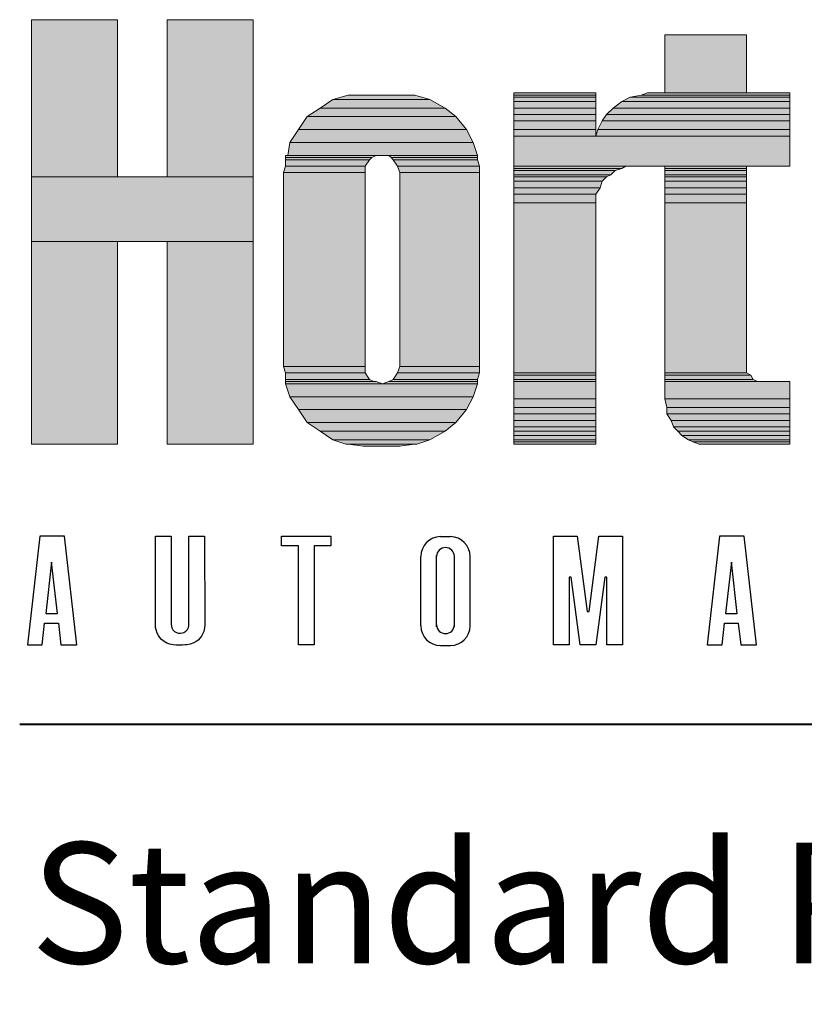
# Model space of a CAD drawing. Units: inches. Extents: x 45 to 582, y 28 to 777.
# Drawn here: x 45 to 89, y 689 to 744 of the extents above; entities that cross this region are included whole.
import ezdxf

# ---------------------------------------------------------------- set-up
doc = ezdxf.new("R2010")
doc.units = ezdxf.units.IN
doc.header["$MEASUREMENT"] = 0
doc.layers.add('Layer 1', color=7, linetype='Continuous')
doc.layers.add('LAYER1', color=7, linetype='Continuous')

msp = doc.modelspace()

# ---------------------------------------------------------------- hatches: boundary and pattern name
at = {"layer": 'Layer 1'}
for points in [[(45.892, 734.754), (50.692, 734.754), (50.692, 743.514), (45.892, 743.514)], [(53.452, 734.754), (58.252, 734.754), (58.252, 743.514), (53.452, 743.514)], [(81.172, 739.434), (85.732, 739.434), (85.732, 742.674), (81.172, 742.674)], [(72.772, 739.314), (77.331, 739.314), (77.331, 739.434), (72.772, 739.434)], [(79.851, 739.314), (88.132, 739.314), (88.132, 739.434), (80.212, 739.434)], [(61.972, 738.594), (68.932, 738.594), (68.092, 739.074), (62.692, 739.074)], [(62.692, 739.074), (68.092, 739.074), (67.252, 739.314), (63.532, 739.314)], [(72.772, 739.194), (77.331, 739.194), (77.331, 739.314), (72.772, 739.314)], [(72.772, 738.954), (77.331, 738.954), (77.331, 739.194), (72.772, 739.194)], [(72.772, 738.594), (77.331, 738.594), (77.331, 738.954), (72.772, 738.954)], [(78.291, 738.594), (88.132, 738.594), (88.132, 738.954), (78.772, 738.954)], [(78.772, 738.954), (88.132, 738.954), (88.132, 739.194), (79.252, 739.194)], [(79.252, 739.194), (88.132, 739.194), (88.132, 739.314), (79.851, 739.314)], [(61.252, 738.114), (69.532, 738.114), (68.932, 738.594), (61.972, 738.594)], [(72.772, 738.234), (77.331, 738.234), (77.331, 738.594), (72.772, 738.594)], [(72.772, 737.874), (77.331, 737.874), (77.331, 738.234), (72.772, 738.234)], [(77.692, 737.874), (88.132, 737.874), (88.132, 738.234), (77.932, 738.234)], [(77.932, 738.234), (88.132, 738.234), (88.132, 738.594), (78.291, 738.594)], [(60.772, 737.394), (70.132, 737.394), (69.532, 738.114), (61.252, 738.114)], [(72.772, 737.394), (77.331, 737.394), (77.331, 737.874), (72.772, 737.874)], [(77.452, 737.394), (88.132, 737.394), (88.132, 737.874), (77.692, 737.874)], [(60.291, 736.674), (70.492, 736.674), (70.132, 737.394), (60.772, 737.394)], [(72.772, 737.034), (77.331, 737.034), (77.331, 737.394), (72.772, 737.394)], [(77.331, 737.034), (88.132, 737.034), (88.132, 737.394), (77.452, 737.394)], [(60.172, 735.954), (70.732, 735.954), (70.492, 736.674), (60.291, 736.674)], [(72.772, 735.354), (88.132, 735.354), (88.132, 737.034), (72.772, 737.034)], [(60.052, 735.834), (64.851, 735.834), (65.092, 735.954), (60.052, 735.954)], [(60.052, 735.714), (64.732, 735.714), (64.851, 735.834), (60.052, 735.834)], [(60.052, 735.354), (64.492, 735.354), (64.732, 735.714), (60.052, 735.714)], [(65.932, 735.834), (70.732, 735.834), (70.732, 735.954), (65.811, 735.954)], [(66.052, 735.714), (70.732, 735.714), (70.732, 735.834), (65.932, 735.834)], [(66.291, 735.354), (70.851, 735.354), (70.732, 735.714), (66.052, 735.714)], [(59.932, 734.994), (64.492, 734.994), (64.492, 735.354), (60.052, 735.354)], [(59.932, 724.194), (64.492, 724.194), (64.492, 734.994), (59.932, 734.994)], [(66.412, 734.994), (70.851, 734.994), (70.851, 735.354), (66.291, 735.354)], [(66.412, 724.194), (70.851, 724.194), (70.851, 734.994), (66.412, 734.994)], [(72.772, 735.234), (78.772, 735.234), (79.012, 735.354), (72.772, 735.354)], [(72.772, 735.114), (78.412, 735.114), (78.772, 735.234), (72.772, 735.234)], [(72.772, 734.874), (78.172, 734.874), (78.412, 735.114), (72.772, 735.114)], [(81.172, 735.234), (85.732, 735.234), (85.732, 735.354), (81.172, 735.354)], [(81.172, 735.114), (85.732, 735.114), (85.732, 735.234), (81.172, 735.234)], [(81.172, 734.874), (85.732, 734.874), (85.732, 735.114), (81.172, 735.114)], [(45.892, 731.154), (58.252, 731.154), (58.252, 734.754), (45.892, 734.754)], [(72.772, 734.754), (77.932, 734.754), (78.172, 734.874), (72.772, 734.874)], [(72.772, 734.514), (77.692, 734.514), (77.932, 734.754), (72.772, 734.754)], [(72.772, 734.154), (77.572, 734.154), (77.692, 734.514), (72.772, 734.514)], [(81.172, 734.754), (85.732, 734.754), (85.732, 734.874), (81.172, 734.874)], [(81.172, 734.514), (85.732, 734.514), (85.732, 734.754), (81.172, 734.754)], [(81.172, 734.154), (85.732, 734.154), (85.732, 734.514), (81.172, 734.514)], [(72.772, 733.794), (77.331, 733.794), (77.572, 734.154), (72.772, 734.154)], [(81.172, 733.794), (85.732, 733.794), (85.732, 734.154), (81.172, 734.154)], [(72.772, 733.314), (77.331, 733.314), (77.331, 733.794), (72.772, 733.794)], [(72.772, 723.834), (77.331, 723.834), (77.331, 733.314), (72.772, 733.314)], [(81.172, 733.314), (85.732, 733.314), (85.732, 733.794), (81.172, 733.794)], [(81.172, 723.834), (85.732, 723.834), (85.732, 733.314), (81.172, 733.314)], [(45.892, 719.874), (50.692, 719.874), (50.692, 731.154), (45.892, 731.154)], [(53.452, 719.874), (58.252, 719.874), (58.252, 731.154), (53.452, 731.154)], [(60.052, 723.834), (64.492, 723.834), (64.492, 724.194), (59.932, 724.194)], [(66.291, 723.834), (70.851, 723.834), (70.851, 724.194), (66.412, 724.194)], [(60.052, 723.474), (64.732, 723.474), (64.492, 723.834), (60.052, 723.834)], [(60.052, 723.354), (64.972, 723.354), (64.732, 723.474), (60.052, 723.474)], [(65.811, 723.354), (70.732, 723.354), (70.732, 723.474), (66.052, 723.474)], [(66.052, 723.474), (70.732, 723.474), (70.851, 723.834), (66.291, 723.834)], [(72.772, 723.714), (77.331, 723.714), (77.331, 723.834), (72.772, 723.834)], [(72.772, 723.474), (77.331, 723.474), (77.331, 723.714), (72.772, 723.714)], [(72.772, 723.354), (77.331, 723.354), (77.331, 723.474), (72.772, 723.474)], [(81.172, 723.714), (85.972, 723.714), (85.732, 723.834), (81.172, 723.834)], [(81.172, 723.474), (86.092, 723.474), (85.972, 723.714), (81.172, 723.714)], [(81.172, 723.354), (86.331, 723.354), (86.092, 723.474), (81.172, 723.474)], [(60.052, 723.234), (65.452, 723.234), (65.092, 723.354), (60.052, 723.354)], [(60.291, 722.514), (70.492, 722.514), (70.732, 723.234), (60.052, 723.234)], [(65.452, 723.234), (70.732, 723.234), (70.732, 723.354), (65.811, 723.354)], [(72.772, 722.394), (77.331, 722.394), (77.331, 723.354), (72.772, 723.354)], [(81.172, 722.394), (88.132, 722.394), (88.132, 723.354), (81.172, 723.354)], [(60.772, 721.794), (70.132, 721.794), (70.492, 722.514), (60.291, 722.514)], [(72.772, 721.914), (77.331, 721.914), (77.331, 722.394), (72.772, 722.394)], [(81.291, 721.914), (88.132, 721.914), (88.132, 722.394), (81.172, 722.394)], [(61.252, 721.074), (69.532, 721.074), (70.132, 721.794), (60.772, 721.794)], [(72.772, 721.554), (77.331, 721.554), (77.331, 721.914), (72.772, 721.914)], [(81.291, 721.554), (88.132, 721.554), (88.132, 721.914), (81.291, 721.914)], [(72.772, 721.194), (77.331, 721.194), (77.331, 721.554), (72.772, 721.554)], [(81.532, 721.194), (88.132, 721.194), (88.132, 721.554), (81.291, 721.554)], [(61.972, 720.594), (68.932, 720.594), (69.532, 721.074), (61.252, 721.074)], [(72.772, 720.834), (77.331, 720.834), (77.331, 721.194), (72.772, 721.194)], [(72.772, 720.594), (77.331, 720.594), (77.331, 720.834), (72.772, 720.834)], [(81.652, 720.834), (88.132, 720.834), (88.132, 721.194), (81.532, 721.194)], [(81.892, 720.594), (88.132, 720.594), (88.132, 720.834), (81.652, 720.834)], [(62.692, 720.114), (68.092, 720.114), (68.932, 720.594), (61.972, 720.594)], [(72.772, 720.354), (77.331, 720.354), (77.331, 720.594), (72.772, 720.594)], [(72.772, 720.114), (77.331, 720.114), (77.331, 720.354), (72.772, 720.354)], [(82.132, 720.354), (88.132, 720.354), (88.132, 720.594), (81.892, 720.594)], [(82.492, 720.114), (88.132, 720.114), (88.132, 720.354), (82.132, 720.354)], [(63.412, 719.874), (67.371, 719.874), (68.092, 720.114), (62.692, 720.114)], [(64.371, 719.754), (66.412, 719.754), (67.252, 719.874), (63.532, 719.874)], [(72.772, 719.994), (77.331, 719.994), (77.331, 720.114), (72.772, 720.114)], [(72.772, 719.874), (77.331, 719.874), (77.331, 719.994), (72.772, 719.994)], [(82.732, 719.994), (88.132, 719.994), (88.132, 720.114), (82.492, 720.114)], [(83.092, 719.874), (88.132, 719.874), (88.132, 719.994), (82.732, 719.994)]]:
    msp.add_hatch(color=7, dxfattribs=at).paths.add_polyline_path(points)
h = msp.add_hatch(color=7, dxfattribs=at)
edge = h.paths.add_edge_path()
edge.add_spline(control_points=[(64.08, 739.56), (64.08, 739.56), (67.919, 739.56), (67.919, 739.56), (67.919, 739.56), (64.08, 739.56), (64.08, 739.56)], knot_values=[0, 0, 0, 0, 1, 1, 1, 2, 2, 2, 2], degree=3, periodic=0)
edge.add_line((64.08, 739.56), (64.08, 739.56))
h = msp.add_hatch(color=7, dxfattribs=at)
edge = h.paths.add_edge_path()
edge.add_spline(control_points=[(73.319, 739.68), (73.319, 739.68), (77.879, 739.68), (77.879, 739.68), (77.879, 739.68), (73.319, 739.68), (73.319, 739.68)], knot_values=[0, 0, 0, 0, 1, 1, 1, 2, 2, 2, 2], degree=3, periodic=1)
h = msp.add_hatch(color=7, dxfattribs=at)
edge = h.paths.add_edge_path()
edge.add_spline(control_points=[(80.759, 739.68), (80.759, 739.68), (88.799, 739.68), (88.799, 739.68), (88.799, 739.68), (80.759, 739.68), (80.759, 739.68)], knot_values=[0, 0, 0, 0, 1, 1, 1, 2, 2, 2, 2], degree=3, periodic=0)
edge.add_line((80.759, 739.68), (80.759, 739.68))
h = msp.add_hatch(color=7, dxfattribs=at)
edge = h.paths.add_edge_path()
edge.add_spline(control_points=[(60.72, 736.2), (60.72, 736.2), (66, 736.2), (66, 736.2), (66, 736.2), (60.72, 736.2), (60.72, 736.2)], knot_values=[0, 0, 0, 0, 1, 1, 1, 2, 2, 2, 2], degree=3, periodic=0)
edge.add_line((60.72, 736.2), (60.72, 736.2))
h = msp.add_hatch(color=7, dxfattribs=at)
edge = h.paths.add_edge_path()
edge.add_spline(control_points=[(73.319, 735.6), (73.319, 735.6), (80.04, 735.6), (80.04, 735.6), (80.04, 735.6), (73.319, 735.6), (73.319, 735.6)], knot_values=[0, 0, 0, 0, 1, 1, 1, 2, 2, 2, 2], degree=3, periodic=0)
edge.add_line((73.319, 735.6), (73.319, 735.6))
h = msp.add_hatch(color=7, dxfattribs=at)
edge = h.paths.add_edge_path()
edge.add_spline(control_points=[(81.839, 735.6), (81.839, 735.6), (86.399, 735.6), (86.399, 735.6), (86.399, 735.6), (81.839, 735.6), (81.839, 735.6)], knot_values=[0, 0, 0, 0, 1, 1, 1, 2, 2, 2, 2], degree=3, periodic=1)
h = msp.add_hatch(color=7, dxfattribs=at)
edge = h.paths.add_edge_path()
edge.add_spline(control_points=[(60.6, 735.24), (60.6, 735.24), (65.04, 735.24), (65.04, 735.24), (65.04, 735.24), (60.6, 735.24), (60.6, 735.24)], knot_values=[0, 0, 0, 0, 1, 1, 1, 2, 2, 2, 2], degree=3, periodic=1)
h = msp.add_hatch(color=7, dxfattribs=at)
edge = h.paths.add_edge_path()
edge.add_spline(control_points=[(66.959, 735.24), (66.959, 735.24), (71.399, 735.24), (71.399, 735.24), (71.399, 735.24), (66.959, 735.24), (66.959, 735.24)], knot_values=[0, 0, 0, 0, 1, 1, 1, 2, 2, 2, 2], degree=3, periodic=1)
h = msp.add_hatch(color=7, dxfattribs=at)
edge = h.paths.add_edge_path()
edge.add_spline(control_points=[(60.6, 724.44), (60.6, 724.44), (65.04, 724.44), (65.04, 724.44), (65.04, 724.44), (60.6, 724.44), (60.6, 724.44)], knot_values=[0, 0, 0, 0, 1, 1, 1, 2, 2, 2, 2], degree=3, periodic=1)
h = msp.add_hatch(color=7, dxfattribs=at)
edge = h.paths.add_edge_path()
edge.add_spline(control_points=[(66.959, 724.44), (66.959, 724.44), (71.399, 724.44), (71.399, 724.44), (71.399, 724.44), (66.959, 724.44), (66.959, 724.44)], knot_values=[0, 0, 0, 0, 1, 1, 1, 2, 2, 2, 2], degree=3, periodic=1)
h = msp.add_hatch(color=7, dxfattribs=at)
edge = h.paths.add_edge_path()
edge.add_spline(control_points=[(60.6, 723.6), (60.6, 723.6), (65.64, 723.6), (65.64, 723.6), (65.64, 723.6), (60.6, 723.6), (60.6, 723.6)], knot_values=[0, 0, 0, 0, 1, 1, 1, 2, 2, 2, 2], degree=3, periodic=0)
edge.add_line((60.6, 723.6), (60.6, 723.6))
h = msp.add_hatch(color=7, dxfattribs=at)
edge = h.paths.add_edge_path()
edge.add_spline(control_points=[(66.359, 723.6), (66.359, 723.6), (71.279, 723.6), (71.279, 723.6), (71.279, 723.6), (66.359, 723.6), (66.359, 723.6)], knot_values=[0, 0, 0, 0, 1, 1, 1, 2, 2, 2, 2], degree=3, periodic=0)
edge.add_line((66.359, 723.6), (66.359, 723.6))
h = msp.add_hatch(color=7, dxfattribs=at)
edge = h.paths.add_edge_path()
edge.add_spline(control_points=[(73.319, 723.6), (73.319, 723.6), (77.879, 723.6), (77.879, 723.6), (77.879, 723.6), (73.319, 723.6), (73.319, 723.6)], knot_values=[0, 0, 0, 0, 1, 1, 1, 2, 2, 2, 2], degree=3, periodic=1)
h = msp.add_hatch(color=7, dxfattribs=at)
edge = h.paths.add_edge_path()
edge.add_spline(control_points=[(73.319, 723.6), (73.319, 723.6), (77.879, 723.6), (77.879, 723.6), (77.879, 723.6), (73.319, 723.6), (73.319, 723.6)], knot_values=[0, 0, 0, 0, 1, 1, 1, 2, 2, 2, 2], degree=3, periodic=1)
h = msp.add_hatch(color=7, dxfattribs=at)
edge = h.paths.add_edge_path()
edge.add_spline(control_points=[(81.839, 723.6), (81.839, 723.6), (87.12, 723.6), (87.12, 723.6), (87.12, 723.6), (81.839, 723.6), (81.839, 723.6)], knot_values=[0, 0, 0, 0, 1, 1, 1, 2, 2, 2, 2], degree=3, periodic=0)
edge.add_line((81.839, 723.6), (81.839, 723.6))
h = msp.add_hatch(color=7, dxfattribs=at)
edge = h.paths.add_edge_path()
edge.add_spline(control_points=[(81.839, 723.6), (81.839, 723.6), (88.68, 723.6), (88.68, 723.6), (88.68, 723.6), (81.839, 723.6), (81.839, 723.6)], knot_values=[0, 0, 0, 0, 1, 1, 1, 2, 2, 2, 2], degree=3, periodic=0)
edge.add_line((81.839, 723.6), (81.839, 723.6))
h = msp.add_hatch(color=7, dxfattribs=at)
edge = h.paths.add_edge_path()
edge.add_spline(control_points=[(64.919, 720), (64.919, 720), (66.959, 720), (66.959, 720), (66.959, 720), (64.919, 720), (64.919, 720)], knot_values=[0, 0, 0, 0, 1, 1, 1, 2, 2, 2, 2], degree=3, periodic=1)
h = msp.add_hatch(color=7, dxfattribs=at)
edge = h.paths.add_edge_path()
edge.add_spline(control_points=[(73.319, 720.12), (73.319, 720.12), (77.879, 720.12), (77.879, 720.12), (77.879, 720.12), (73.319, 720.12), (73.319, 720.12)], knot_values=[0, 0, 0, 0, 1, 1, 1, 2, 2, 2, 2], degree=3, periodic=1)
h = msp.add_hatch(color=7, dxfattribs=at)
edge = h.paths.add_edge_path()
edge.add_spline(control_points=[(73.319, 720.12), (73.319, 720.12), (77.879, 720.12), (77.879, 720.12), (77.879, 720.12), (73.319, 720.12), (73.319, 720.12)], knot_values=[0, 0, 0, 0, 1, 1, 1, 2, 2, 2, 2], degree=3, periodic=1)
h = msp.add_hatch(color=7, dxfattribs=at)
edge = h.paths.add_edge_path()
edge.add_spline(control_points=[(83.759, 720.12), (83.759, 720.12), (88.68, 720.12), (88.68, 720.12), (88.68, 720.12), (83.759, 720.12), (83.759, 720.12)], knot_values=[0, 0, 0, 0, 1, 1, 1, 2, 2, 2, 2], degree=3, periodic=1)

# ---------------------------------------------------------------- linework, layer by layer
at = {"layer": 'Layer 1', "lineweight": 0}
for points in [[(45.892, 734.754), (50.692, 734.754), (50.692, 743.514), (45.892, 743.514), (45.892, 734.754)], [(53.452, 734.754), (58.252, 734.754), (58.252, 743.514), (53.452, 743.514), (53.452, 734.754)], [(81.172, 739.434), (85.732, 739.434), (85.732, 742.674), (81.172, 742.674), (81.172, 739.434)], [(72.772, 739.314), (77.331, 739.314), (77.331, 739.434), (72.772, 739.434), (72.772, 739.314)], [(79.851, 739.314), (88.132, 739.314), (88.132, 739.434), (80.212, 739.434), (79.851, 739.314)], [(61.972, 738.594), (68.932, 738.594), (68.092, 739.074), (62.692, 739.074), (61.972, 738.594)], [(62.692, 739.074), (68.092, 739.074), (67.252, 739.314), (63.532, 739.314), (62.692, 739.074)], [(72.772, 739.194), (77.331, 739.194), (77.331, 739.314), (72.772, 739.314), (72.772, 739.194)], [(72.772, 738.954), (77.331, 738.954), (77.331, 739.194), (72.772, 739.194), (72.772, 738.954)], [(72.772, 738.594), (77.331, 738.594), (77.331, 738.954), (72.772, 738.954), (72.772, 738.594)], [(78.291, 738.594), (88.132, 738.594), (88.132, 738.954), (78.772, 738.954), (78.291, 738.594)], [(78.772, 738.954), (88.132, 738.954), (88.132, 739.194), (79.252, 739.194), (78.772, 738.954)], [(79.252, 739.194), (88.132, 739.194), (88.132, 739.314), (79.851, 739.314), (79.252, 739.194)], [(61.252, 738.114), (69.532, 738.114), (68.932, 738.594), (61.972, 738.594), (61.252, 738.114)], [(72.772, 738.234), (77.331, 738.234), (77.331, 738.594), (72.772, 738.594), (72.772, 738.234)], [(72.772, 737.874), (77.331, 737.874), (77.331, 738.234), (72.772, 738.234), (72.772, 737.874)], [(77.692, 737.874), (88.132, 737.874), (88.132, 738.234), (77.932, 738.234), (77.692, 737.874)], [(77.932, 738.234), (88.132, 738.234), (88.132, 738.594), (78.291, 738.594), (77.932, 738.234)], [(60.772, 737.394), (70.132, 737.394), (69.532, 738.114), (61.252, 738.114), (60.772, 737.394)], [(72.772, 737.394), (77.331, 737.394), (77.331, 737.874), (72.772, 737.874), (72.772, 737.394)], [(77.452, 737.394), (88.132, 737.394), (88.132, 737.874), (77.692, 737.874), (77.452, 737.394)], [(60.291, 736.674), (70.492, 736.674), (70.132, 737.394), (60.772, 737.394), (60.291, 736.674)], [(72.772, 737.034), (77.331, 737.034), (77.331, 737.394), (72.772, 737.394), (72.772, 737.034)], [(77.331, 737.034), (88.132, 737.034), (88.132, 737.394), (77.452, 737.394), (77.331, 737.034)], [(60.172, 735.954), (70.732, 735.954), (70.492, 736.674), (60.291, 736.674), (60.172, 735.954)], [(72.772, 735.354), (88.132, 735.354), (88.132, 737.034), (72.772, 737.034), (72.772, 735.354)], [(60.052, 735.834), (64.851, 735.834), (65.092, 735.954), (60.052, 735.954), (60.052, 735.834)], [(60.052, 735.714), (64.732, 735.714), (64.851, 735.834), (60.052, 735.834), (60.052, 735.714)], [(60.052, 735.354), (64.492, 735.354), (64.732, 735.714), (60.052, 735.714), (60.052, 735.354)], [(65.811, 735.954), (70.732, 735.954), (65.452, 735.954), (65.811, 735.954)], [(65.932, 735.834), (70.732, 735.834), (70.732, 735.954), (65.811, 735.954), (65.932, 735.834)], [(66.052, 735.714), (70.732, 735.714), (70.732, 735.834), (65.932, 735.834), (66.052, 735.714)], [(66.291, 735.354), (70.851, 735.354), (70.732, 735.714), (66.052, 735.714), (66.291, 735.354)], [(59.932, 734.994), (64.492, 734.994), (64.492, 735.354), (60.052, 735.354), (59.932, 734.994)], [(59.932, 724.194), (64.492, 724.194), (64.492, 734.994), (59.932, 734.994), (59.932, 724.194)], [(66.412, 734.994), (70.851, 734.994), (70.851, 735.354), (66.291, 735.354), (66.412, 734.994)], [(66.412, 724.194), (70.851, 724.194), (70.851, 734.994), (66.412, 734.994), (66.412, 724.194)], [(72.772, 735.234), (78.772, 735.234), (79.012, 735.354), (72.772, 735.354), (72.772, 735.234)], [(72.772, 735.114), (78.412, 735.114), (78.772, 735.234), (72.772, 735.234), (72.772, 735.114)], [(72.772, 734.874), (78.172, 734.874), (78.412, 735.114), (72.772, 735.114), (72.772, 734.874)], [(81.172, 735.234), (85.732, 735.234), (85.732, 735.354), (81.172, 735.354), (81.172, 735.234)], [(81.172, 735.114), (85.732, 735.114), (85.732, 735.234), (81.172, 735.234), (81.172, 735.114)], [(81.172, 734.874), (85.732, 734.874), (85.732, 735.114), (81.172, 735.114), (81.172, 734.874)], [(45.892, 731.154), (58.252, 731.154), (58.252, 734.754), (45.892, 734.754), (45.892, 731.154)], [(72.772, 734.754), (77.932, 734.754), (78.172, 734.874), (72.772, 734.874), (72.772, 734.754)], [(72.772, 734.514), (77.692, 734.514), (77.932, 734.754), (72.772, 734.754), (72.772, 734.514)], [(72.772, 734.154), (77.572, 734.154), (77.692, 734.514), (72.772, 734.514), (72.772, 734.154)], [(81.172, 734.754), (85.732, 734.754), (85.732, 734.874), (81.172, 734.874), (81.172, 734.754)], [(81.172, 734.514), (85.732, 734.514), (85.732, 734.754), (81.172, 734.754), (81.172, 734.514)], [(81.172, 734.154), (85.732, 734.154), (85.732, 734.514), (81.172, 734.514), (81.172, 734.154)], [(72.772, 733.794), (77.331, 733.794), (77.572, 734.154), (72.772, 734.154), (72.772, 733.794)], [(81.172, 733.794), (85.732, 733.794), (85.732, 734.154), (81.172, 734.154), (81.172, 733.794)], [(72.772, 733.314), (77.331, 733.314), (77.331, 733.794), (72.772, 733.794), (72.772, 733.314)], [(72.772, 723.834), (77.331, 723.834), (77.331, 733.314), (72.772, 733.314), (72.772, 723.834)], [(81.172, 733.314), (85.732, 733.314), (85.732, 733.794), (81.172, 733.794), (81.172, 733.314)], [(81.172, 723.834), (85.732, 723.834), (85.732, 733.314), (81.172, 733.314), (81.172, 723.834)], [(45.892, 719.874), (50.692, 719.874), (50.692, 731.154), (45.892, 731.154), (45.892, 719.874)], [(53.452, 719.874), (58.252, 719.874), (58.252, 731.154), (53.452, 731.154), (53.452, 719.874)], [(60.052, 723.834), (64.492, 723.834), (64.492, 724.194), (59.932, 724.194), (60.052, 723.834)], [(66.291, 723.834), (70.851, 723.834), (70.851, 724.194), (66.412, 724.194), (66.291, 723.834)], [(60.052, 723.474), (64.732, 723.474), (64.492, 723.834), (60.052, 723.834), (60.052, 723.474)], [(60.052, 723.354), (64.972, 723.354), (64.732, 723.474), (60.052, 723.474), (60.052, 723.354)], [(65.811, 723.354), (70.732, 723.354), (70.732, 723.474), (66.052, 723.474), (65.811, 723.354)], [(66.052, 723.474), (70.732, 723.474), (70.851, 723.834), (66.291, 723.834), (66.052, 723.474)], [(72.772, 723.714), (77.331, 723.714), (77.331, 723.834), (72.772, 723.834), (72.772, 723.714)], [(72.772, 723.474), (77.331, 723.474), (77.331, 723.714), (72.772, 723.714), (72.772, 723.474)], [(72.772, 723.354), (77.331, 723.354), (77.331, 723.474), (72.772, 723.474), (72.772, 723.354)], [(81.172, 723.714), (85.972, 723.714), (85.732, 723.834), (81.172, 723.834), (81.172, 723.714)], [(81.172, 723.474), (86.092, 723.474), (85.972, 723.714), (81.172, 723.714), (81.172, 723.474)], [(81.172, 723.354), (86.331, 723.354), (86.092, 723.474), (81.172, 723.474), (81.172, 723.354)], [(60.052, 723.234), (65.452, 723.234), (65.092, 723.354), (60.052, 723.354), (60.052, 723.234)], [(60.291, 722.514), (70.492, 722.514), (70.732, 723.234), (60.052, 723.234), (60.291, 722.514)], [(65.452, 723.234), (70.732, 723.234), (70.732, 723.354), (65.811, 723.354), (65.452, 723.234)], [(72.772, 722.394), (77.331, 722.394), (77.331, 723.354), (72.772, 723.354), (72.772, 722.394)], [(81.172, 722.394), (88.132, 722.394), (88.132, 723.354), (81.172, 723.354), (81.172, 722.394)], [(60.772, 721.794), (70.132, 721.794), (70.492, 722.514), (60.291, 722.514), (60.772, 721.794)], [(72.772, 721.914), (77.331, 721.914), (77.331, 722.394), (72.772, 722.394), (72.772, 721.914)], [(81.291, 721.914), (88.132, 721.914), (88.132, 722.394), (81.172, 722.394), (81.291, 721.914)], [(61.252, 721.074), (69.532, 721.074), (70.132, 721.794), (60.772, 721.794), (61.252, 721.074)], [(72.772, 721.554), (77.331, 721.554), (77.331, 721.914), (72.772, 721.914), (72.772, 721.554)], [(81.291, 721.554), (88.132, 721.554), (88.132, 721.914), (81.291, 721.914), (81.291, 721.554)], [(72.772, 721.194), (77.331, 721.194), (77.331, 721.554), (72.772, 721.554), (72.772, 721.194)], [(81.532, 721.194), (88.132, 721.194), (88.132, 721.554), (81.291, 721.554), (81.532, 721.194)], [(61.972, 720.594), (68.932, 720.594), (69.532, 721.074), (61.252, 721.074), (61.972, 720.594)], [(72.772, 720.834), (77.331, 720.834), (77.331, 721.194), (72.772, 721.194), (72.772, 720.834)], [(72.772, 720.594), (77.331, 720.594), (77.331, 720.834), (72.772, 720.834), (72.772, 720.594)], [(81.652, 720.834), (88.132, 720.834), (88.132, 721.194), (81.532, 721.194), (81.652, 720.834)], [(81.892, 720.594), (88.132, 720.594), (88.132, 720.834), (81.652, 720.834), (81.892, 720.594)], [(62.692, 720.114), (68.092, 720.114), (68.932, 720.594), (61.972, 720.594), (62.692, 720.114)], [(72.772, 720.354), (77.331, 720.354), (77.331, 720.594), (72.772, 720.594), (72.772, 720.354)], [(72.772, 720.114), (77.331, 720.114), (77.331, 720.354), (72.772, 720.354), (72.772, 720.114)], [(82.132, 720.354), (88.132, 720.354), (88.132, 720.594), (81.892, 720.594), (82.132, 720.354)], [(82.492, 720.114), (88.132, 720.114), (88.132, 720.354), (82.132, 720.354), (82.492, 720.114)], [(63.412, 719.874), (67.371, 719.874), (68.092, 720.114), (62.692, 720.114), (63.412, 719.874)], [(63.532, 719.874), (67.371, 719.874), (63.412, 719.874), (63.532, 719.874)], [(64.371, 719.754), (66.412, 719.754), (67.252, 719.874), (63.532, 719.874), (64.371, 719.754)], [(72.772, 719.994), (77.331, 719.994), (77.331, 720.114), (72.772, 720.114), (72.772, 719.994)], [(72.772, 719.874), (77.331, 719.874), (77.331, 719.994), (72.772, 719.994), (72.772, 719.874)], [(82.732, 719.994), (88.132, 719.994), (88.132, 720.114), (82.492, 720.114), (82.732, 719.994)], [(83.092, 719.874), (88.132, 719.874), (88.132, 719.994), (82.732, 719.994), (83.092, 719.874)], [(83.212, 719.874), (88.132, 719.874), (83.092, 719.874), (83.212, 719.874)], [(83.811, 719.874), (88.132, 719.874), (83.212, 719.874), (83.811, 719.874)]]:
    msp.add_lwpolyline(points, dxfattribs=at)
at = {"layer": 'Layer 1', "color": 7, "lineweight": 5}
for points in [[(45.892, 734.754), (50.692, 734.754), (50.692, 743.514), (45.892, 743.514), (45.892, 734.754)], [(53.452, 734.754), (58.252, 734.754), (58.252, 743.514), (53.452, 743.514), (53.452, 734.754)], [(81.172, 739.434), (85.732, 739.434), (85.732, 742.674), (81.172, 742.674), (81.172, 739.434)], [(72.772, 739.314), (77.331, 739.314), (77.331, 739.434), (72.772, 739.434), (72.772, 739.314)], [(79.851, 739.314), (88.132, 739.314), (88.132, 739.434), (80.212, 739.434), (79.851, 739.314)], [(61.972, 738.594), (68.932, 738.594), (68.092, 739.074), (62.692, 739.074), (61.972, 738.594)], [(62.692, 739.074), (68.092, 739.074), (67.252, 739.314), (63.532, 739.314), (62.692, 739.074)], [(72.772, 739.194), (77.331, 739.194), (77.331, 739.314), (72.772, 739.314), (72.772, 739.194)], [(72.772, 738.954), (77.331, 738.954), (77.331, 739.194), (72.772, 739.194), (72.772, 738.954)], [(72.772, 738.594), (77.331, 738.594), (77.331, 738.954), (72.772, 738.954), (72.772, 738.594)], [(78.291, 738.594), (88.132, 738.594), (88.132, 738.954), (78.772, 738.954), (78.291, 738.594)], [(78.772, 738.954), (88.132, 738.954), (88.132, 739.194), (79.252, 739.194), (78.772, 738.954)], [(79.252, 739.194), (88.132, 739.194), (88.132, 739.314), (79.851, 739.314), (79.252, 739.194)], [(61.252, 738.114), (69.532, 738.114), (68.932, 738.594), (61.972, 738.594), (61.252, 738.114)], [(72.772, 738.234), (77.331, 738.234), (77.331, 738.594), (72.772, 738.594), (72.772, 738.234)], [(72.772, 737.874), (77.331, 737.874), (77.331, 738.234), (72.772, 738.234), (72.772, 737.874)], [(77.692, 737.874), (88.132, 737.874), (88.132, 738.234), (77.932, 738.234), (77.692, 737.874)], [(77.932, 738.234), (88.132, 738.234), (88.132, 738.594), (78.291, 738.594), (77.932, 738.234)], [(60.772, 737.394), (70.132, 737.394), (69.532, 738.114), (61.252, 738.114), (60.772, 737.394)], [(72.772, 737.394), (77.331, 737.394), (77.331, 737.874), (72.772, 737.874), (72.772, 737.394)], [(77.452, 737.394), (88.132, 737.394), (88.132, 737.874), (77.692, 737.874), (77.452, 737.394)], [(60.291, 736.674), (70.492, 736.674), (70.132, 737.394), (60.772, 737.394), (60.291, 736.674)], [(72.772, 737.034), (77.331, 737.034), (77.331, 737.394), (72.772, 737.394), (72.772, 737.034)], [(77.331, 737.034), (88.132, 737.034), (88.132, 737.394), (77.452, 737.394), (77.331, 737.034)], [(60.172, 735.954), (70.732, 735.954), (70.492, 736.674), (60.291, 736.674), (60.172, 735.954)], [(72.772, 735.354), (88.132, 735.354), (88.132, 737.034), (72.772, 737.034), (72.772, 735.354)], [(60.052, 735.834), (64.851, 735.834), (65.092, 735.954), (60.052, 735.954), (60.052, 735.834)], [(60.052, 735.714), (64.732, 735.714), (64.851, 735.834), (60.052, 735.834), (60.052, 735.714)], [(60.052, 735.354), (64.492, 735.354), (64.732, 735.714), (60.052, 735.714), (60.052, 735.354)], [(65.811, 735.954), (70.732, 735.954), (65.452, 735.954), (65.811, 735.954)], [(65.932, 735.834), (70.732, 735.834), (70.732, 735.954), (65.811, 735.954), (65.932, 735.834)], [(66.052, 735.714), (70.732, 735.714), (70.732, 735.834), (65.932, 735.834), (66.052, 735.714)], [(66.291, 735.354), (70.851, 735.354), (70.732, 735.714), (66.052, 735.714), (66.291, 735.354)], [(59.932, 734.994), (64.492, 734.994), (64.492, 735.354), (60.052, 735.354), (59.932, 734.994)], [(59.932, 724.194), (64.492, 724.194), (64.492, 734.994), (59.932, 734.994), (59.932, 724.194)], [(66.412, 734.994), (70.851, 734.994), (70.851, 735.354), (66.291, 735.354), (66.412, 734.994)], [(66.412, 724.194), (70.851, 724.194), (70.851, 734.994), (66.412, 734.994), (66.412, 724.194)], [(72.772, 735.234), (78.772, 735.234), (79.012, 735.354), (72.772, 735.354), (72.772, 735.234)], [(72.772, 735.114), (78.412, 735.114), (78.772, 735.234), (72.772, 735.234), (72.772, 735.114)], [(72.772, 734.874), (78.172, 734.874), (78.412, 735.114), (72.772, 735.114), (72.772, 734.874)], [(81.172, 735.234), (85.732, 735.234), (85.732, 735.354), (81.172, 735.354), (81.172, 735.234)], [(81.172, 735.114), (85.732, 735.114), (85.732, 735.234), (81.172, 735.234), (81.172, 735.114)], [(81.172, 734.874), (85.732, 734.874), (85.732, 735.114), (81.172, 735.114), (81.172, 734.874)], [(45.892, 731.154), (58.252, 731.154), (58.252, 734.754), (45.892, 734.754), (45.892, 731.154)], [(72.772, 734.754), (77.932, 734.754), (78.172, 734.874), (72.772, 734.874), (72.772, 734.754)], [(72.772, 734.514), (77.692, 734.514), (77.932, 734.754), (72.772, 734.754), (72.772, 734.514)], [(72.772, 734.154), (77.572, 734.154), (77.692, 734.514), (72.772, 734.514), (72.772, 734.154)], [(81.172, 734.754), (85.732, 734.754), (85.732, 734.874), (81.172, 734.874), (81.172, 734.754)], [(81.172, 734.514), (85.732, 734.514), (85.732, 734.754), (81.172, 734.754), (81.172, 734.514)], [(81.172, 734.154), (85.732, 734.154), (85.732, 734.514), (81.172, 734.514), (81.172, 734.154)], [(72.772, 733.794), (77.331, 733.794), (77.572, 734.154), (72.772, 734.154), (72.772, 733.794)], [(81.172, 733.794), (85.732, 733.794), (85.732, 734.154), (81.172, 734.154), (81.172, 733.794)], [(72.772, 733.314), (77.331, 733.314), (77.331, 733.794), (72.772, 733.794), (72.772, 733.314)], [(72.772, 723.834), (77.331, 723.834), (77.331, 733.314), (72.772, 733.314), (72.772, 723.834)], [(81.172, 733.314), (85.732, 733.314), (85.732, 733.794), (81.172, 733.794), (81.172, 733.314)], [(81.172, 723.834), (85.732, 723.834), (85.732, 733.314), (81.172, 733.314), (81.172, 723.834)], [(45.892, 719.874), (50.692, 719.874), (50.692, 731.154), (45.892, 731.154), (45.892, 719.874)], [(53.452, 719.874), (58.252, 719.874), (58.252, 731.154), (53.452, 731.154), (53.452, 719.874)], [(60.052, 723.834), (64.492, 723.834), (64.492, 724.194), (59.932, 724.194), (60.052, 723.834)], [(66.291, 723.834), (70.851, 723.834), (70.851, 724.194), (66.412, 724.194), (66.291, 723.834)], [(60.052, 723.474), (64.732, 723.474), (64.492, 723.834), (60.052, 723.834), (60.052, 723.474)], [(60.052, 723.354), (64.972, 723.354), (64.732, 723.474), (60.052, 723.474), (60.052, 723.354)], [(65.811, 723.354), (70.732, 723.354), (70.732, 723.474), (66.052, 723.474), (65.811, 723.354)], [(66.052, 723.474), (70.732, 723.474), (70.851, 723.834), (66.291, 723.834), (66.052, 723.474)], [(72.772, 723.714), (77.331, 723.714), (77.331, 723.834), (72.772, 723.834), (72.772, 723.714)], [(72.772, 723.474), (77.331, 723.474), (77.331, 723.714), (72.772, 723.714), (72.772, 723.474)], [(72.772, 723.354), (77.331, 723.354), (77.331, 723.474), (72.772, 723.474), (72.772, 723.354)], [(81.172, 723.714), (85.972, 723.714), (85.732, 723.834), (81.172, 723.834), (81.172, 723.714)], [(81.172, 723.474), (86.092, 723.474), (85.972, 723.714), (81.172, 723.714), (81.172, 723.474)], [(81.172, 723.354), (86.331, 723.354), (86.092, 723.474), (81.172, 723.474), (81.172, 723.354)], [(60.052, 723.234), (65.452, 723.234), (65.092, 723.354), (60.052, 723.354), (60.052, 723.234)], [(60.291, 722.514), (70.492, 722.514), (70.732, 723.234), (60.052, 723.234), (60.291, 722.514)], [(65.452, 723.234), (70.732, 723.234), (70.732, 723.354), (65.811, 723.354), (65.452, 723.234)], [(72.772, 722.394), (77.331, 722.394), (77.331, 723.354), (72.772, 723.354), (72.772, 722.394)], [(81.172, 722.394), (88.132, 722.394), (88.132, 723.354), (81.172, 723.354), (81.172, 722.394)], [(60.772, 721.794), (70.132, 721.794), (70.492, 722.514), (60.291, 722.514), (60.772, 721.794)], [(72.772, 721.914), (77.331, 721.914), (77.331, 722.394), (72.772, 722.394), (72.772, 721.914)], [(81.291, 721.914), (88.132, 721.914), (88.132, 722.394), (81.172, 722.394), (81.291, 721.914)], [(61.252, 721.074), (69.532, 721.074), (70.132, 721.794), (60.772, 721.794), (61.252, 721.074)], [(72.772, 721.554), (77.331, 721.554), (77.331, 721.914), (72.772, 721.914), (72.772, 721.554)], [(81.291, 721.554), (88.132, 721.554), (88.132, 721.914), (81.291, 721.914), (81.291, 721.554)], [(72.772, 721.194), (77.331, 721.194), (77.331, 721.554), (72.772, 721.554), (72.772, 721.194)], [(81.532, 721.194), (88.132, 721.194), (88.132, 721.554), (81.291, 721.554), (81.532, 721.194)], [(61.972, 720.594), (68.932, 720.594), (69.532, 721.074), (61.252, 721.074), (61.972, 720.594)], [(72.772, 720.834), (77.331, 720.834), (77.331, 721.194), (72.772, 721.194), (72.772, 720.834)], [(72.772, 720.594), (77.331, 720.594), (77.331, 720.834), (72.772, 720.834), (72.772, 720.594)], [(81.652, 720.834), (88.132, 720.834), (88.132, 721.194), (81.532, 721.194), (81.652, 720.834)], [(81.892, 720.594), (88.132, 720.594), (88.132, 720.834), (81.652, 720.834), (81.892, 720.594)], [(62.692, 720.114), (68.092, 720.114), (68.932, 720.594), (61.972, 720.594), (62.692, 720.114)], [(72.772, 720.354), (77.331, 720.354), (77.331, 720.594), (72.772, 720.594), (72.772, 720.354)], [(72.772, 720.114), (77.331, 720.114), (77.331, 720.354), (72.772, 720.354), (72.772, 720.114)], [(82.132, 720.354), (88.132, 720.354), (88.132, 720.594), (81.892, 720.594), (82.132, 720.354)], [(82.492, 720.114), (88.132, 720.114), (88.132, 720.354), (82.132, 720.354), (82.492, 720.114)], [(63.412, 719.874), (67.371, 719.874), (68.092, 720.114), (62.692, 720.114), (63.412, 719.874)], [(63.532, 719.874), (67.371, 719.874), (63.412, 719.874), (63.532, 719.874)], [(64.371, 719.754), (66.412, 719.754), (67.252, 719.874), (63.532, 719.874), (64.371, 719.754)], [(72.772, 719.994), (77.331, 719.994), (77.331, 720.114), (72.772, 720.114), (72.772, 719.994)], [(72.772, 719.874), (77.331, 719.874), (77.331, 719.994), (72.772, 719.994), (72.772, 719.874)], [(82.732, 719.994), (88.132, 719.994), (88.132, 720.114), (82.492, 720.114), (82.732, 719.994)], [(83.092, 719.874), (88.132, 719.874), (88.132, 719.994), (82.732, 719.994), (83.092, 719.874)], [(83.212, 719.874), (88.132, 719.874), (83.092, 719.874), (83.212, 719.874)], [(83.811, 719.874), (88.132, 719.874), (83.212, 719.874), (83.811, 719.874)]]:
    msp.add_lwpolyline(points, dxfattribs=at)
at = {"layer": 'Layer 1', "color": 7, "lineweight": 40}
msp.add_lwpolyline([(45.24, 704.28), (581.52, 704.28)], dxfattribs=at)
at = {"layer": 'Layer 1', "lineweight": 0}
for points in [[(72.772, 739.434), (72.772, 739.434), (77.331, 739.434), (77.331, 739.434), (77.331, 739.434), (72.772, 739.434), (72.772, 739.434)], [(80.212, 739.434), (80.212, 739.434), (88.132, 739.434), (88.132, 739.434), (88.132, 739.434), (80.212, 739.434), (80.212, 739.434)], [(63.532, 739.314), (63.532, 739.314), (67.252, 739.314), (67.252, 739.314), (67.252, 739.314), (63.532, 739.314), (63.532, 739.314)], [(60.052, 735.954), (60.052, 735.954), (65.452, 735.954), (65.452, 735.954), (65.452, 735.954), (60.052, 735.954), (60.052, 735.954)], [(59.932, 734.994), (59.932, 734.994), (64.492, 734.994), (64.492, 734.994), (64.492, 734.994), (59.932, 734.994), (59.932, 734.994)], [(66.412, 734.994), (66.412, 734.994), (70.851, 734.994), (70.851, 734.994), (70.851, 734.994), (66.412, 734.994), (66.412, 734.994)], [(72.772, 735.354), (72.772, 735.354), (79.492, 735.354), (79.492, 735.354), (79.492, 735.354), (72.772, 735.354), (72.772, 735.354)], [(81.172, 735.354), (81.172, 735.354), (85.732, 735.354), (85.732, 735.354), (85.732, 735.354), (81.172, 735.354), (81.172, 735.354)], [(59.932, 724.194), (59.932, 724.194), (64.492, 724.194), (64.492, 724.194), (64.492, 724.194), (59.932, 724.194), (59.932, 724.194)], [(66.412, 724.194), (66.412, 724.194), (70.851, 724.194), (70.851, 724.194), (70.851, 724.194), (66.412, 724.194), (66.412, 724.194)], [(60.052, 723.354), (60.052, 723.354), (65.092, 723.354), (65.092, 723.354), (65.092, 723.354), (60.052, 723.354), (60.052, 723.354)], [(65.811, 723.354), (65.811, 723.354), (70.732, 723.354), (70.732, 723.354), (70.732, 723.354), (65.811, 723.354), (65.811, 723.354)], [(72.772, 723.354), (72.772, 723.354), (77.331, 723.354), (77.331, 723.354), (77.331, 723.354), (72.772, 723.354), (72.772, 723.354)], [(72.772, 723.354), (72.772, 723.354), (77.331, 723.354), (77.331, 723.354), (77.331, 723.354), (72.772, 723.354), (72.772, 723.354)], [(81.172, 723.354), (81.172, 723.354), (86.572, 723.354), (86.572, 723.354), (86.572, 723.354), (81.172, 723.354), (81.172, 723.354)], [(81.172, 723.354), (81.172, 723.354), (88.132, 723.354), (88.132, 723.354), (88.132, 723.354), (81.172, 723.354), (81.172, 723.354)], [(64.371, 719.754), (64.371, 719.754), (66.412, 719.754), (66.412, 719.754), (66.412, 719.754), (64.371, 719.754), (64.371, 719.754)], [(72.772, 719.874), (72.772, 719.874), (77.331, 719.874), (77.331, 719.874), (77.331, 719.874), (72.772, 719.874), (72.772, 719.874)], [(72.772, 719.874), (72.772, 719.874), (77.331, 719.874), (77.331, 719.874), (77.331, 719.874), (72.772, 719.874), (72.772, 719.874)]]:
    msp.add_open_spline(points, degree=3, knots=[0, 0, 0, 0, 1, 1, 1, 2, 2, 2, 2], dxfattribs=at)
at = {"layer": 'Layer 1', "color": 7, "lineweight": 5}
for points in [[(72.772, 739.434), (72.772, 739.434), (77.331, 739.434), (77.331, 739.434), (77.331, 739.434), (72.772, 739.434), (72.772, 739.434)], [(80.212, 739.434), (80.212, 739.434), (88.132, 739.434), (88.132, 739.434), (88.132, 739.434), (80.212, 739.434), (80.212, 739.434)], [(63.532, 739.314), (63.532, 739.314), (67.252, 739.314), (67.252, 739.314), (67.252, 739.314), (63.532, 739.314), (63.532, 739.314)], [(60.052, 735.954), (60.052, 735.954), (65.452, 735.954), (65.452, 735.954), (65.452, 735.954), (60.052, 735.954), (60.052, 735.954)], [(59.932, 734.994), (59.932, 734.994), (64.492, 734.994), (64.492, 734.994), (64.492, 734.994), (59.932, 734.994), (59.932, 734.994)], [(66.412, 734.994), (66.412, 734.994), (70.851, 734.994), (70.851, 734.994), (70.851, 734.994), (66.412, 734.994), (66.412, 734.994)], [(72.772, 735.354), (72.772, 735.354), (79.492, 735.354), (79.492, 735.354), (79.492, 735.354), (72.772, 735.354), (72.772, 735.354)], [(81.172, 735.354), (81.172, 735.354), (85.732, 735.354), (85.732, 735.354), (85.732, 735.354), (81.172, 735.354), (81.172, 735.354)], [(59.932, 724.194), (59.932, 724.194), (64.492, 724.194), (64.492, 724.194), (64.492, 724.194), (59.932, 724.194), (59.932, 724.194)], [(66.412, 724.194), (66.412, 724.194), (70.851, 724.194), (70.851, 724.194), (70.851, 724.194), (66.412, 724.194), (66.412, 724.194)], [(60.052, 723.354), (60.052, 723.354), (65.092, 723.354), (65.092, 723.354), (65.092, 723.354), (60.052, 723.354), (60.052, 723.354)], [(65.811, 723.354), (65.811, 723.354), (70.732, 723.354), (70.732, 723.354), (70.732, 723.354), (65.811, 723.354), (65.811, 723.354)], [(72.772, 723.354), (72.772, 723.354), (77.331, 723.354), (77.331, 723.354), (77.331, 723.354), (72.772, 723.354), (72.772, 723.354)], [(72.772, 723.354), (72.772, 723.354), (77.331, 723.354), (77.331, 723.354), (77.331, 723.354), (72.772, 723.354), (72.772, 723.354)], [(81.172, 723.354), (81.172, 723.354), (86.572, 723.354), (86.572, 723.354), (86.572, 723.354), (81.172, 723.354), (81.172, 723.354)], [(81.172, 723.354), (81.172, 723.354), (88.132, 723.354), (88.132, 723.354), (88.132, 723.354), (81.172, 723.354), (81.172, 723.354)], [(64.371, 719.754), (64.371, 719.754), (66.412, 719.754), (66.412, 719.754), (66.412, 719.754), (64.371, 719.754), (64.371, 719.754)], [(72.772, 719.874), (72.772, 719.874), (77.331, 719.874), (77.331, 719.874), (77.331, 719.874), (72.772, 719.874), (72.772, 719.874)], [(72.772, 719.874), (72.772, 719.874), (77.331, 719.874), (77.331, 719.874), (77.331, 719.874), (72.772, 719.874), (72.772, 719.874)]]:
    msp.add_open_spline(points, degree=3, knots=[0, 0, 0, 0, 1, 1, 1, 2, 2, 2, 2], dxfattribs=at)
at = {"layer": 'LAYER1', "color": 7, "linetype": 'Continuous'}
for p, q in [((46.356, 714.75), (45.67, 708.685)), ((47.728, 714.75), (46.356, 714.75)), ((48.414, 708.685), (47.728, 714.75)), ((52.804, 714.75), (53.683, 714.75)), ((52.805, 709.771), (52.804, 714.75)), ((53.683, 714.75), (53.683, 709.825)), ((54.67, 714.75), (55.54, 714.75)), ((54.67, 709.853), (54.67, 714.75)), ((55.54, 714.75), (55.549, 709.804)), ((59.83, 714.75), (62.574, 714.75)), ((59.83, 714.201), (59.83, 714.75)), ((62.574, 714.75), (62.574, 714.201)), ((68.682, 714.717), (69.231, 714.717)), ((74.978, 714.75), (76.295, 714.75)), ((74.978, 708.685), (74.978, 714.75)), ((76.295, 714.75), (76.844, 710.556)), ((76.953, 710.556), (77.502, 714.75)), ((77.502, 714.75), (78.82, 714.75)), ((78.82, 714.75), (78.82, 708.685)), ((84.227, 714.75), (83.541, 708.685)), ((85.599, 714.75), (84.227, 714.75)), ((86.285, 708.685), (85.599, 714.75)), ((60.763, 714.201), (59.83, 714.201)), ((60.763, 708.685), (60.763, 714.201)), ((61.64, 714.201), (61.64, 708.685)), ((62.574, 714.201), (61.64, 714.201)), ((67.585, 709.75), (67.585, 713.619)), ((68.463, 709.695), (68.463, 713.674)), ((69.451, 709.695), (69.451, 713.674)), ((70.329, 709.75), (70.329, 713.619)), ((47.014, 713.294), (46.691, 710.441)), ((47.337, 710.441), (47.014, 713.294)), ((84.885, 713.294), (84.562, 710.441)), ((85.208, 710.441), (84.885, 713.294)), ((75.856, 712.46), (75.856, 708.685)), ((75.965, 712.46), (75.856, 712.46)), ((76.46, 708.685), (75.965, 712.46)), ((77.832, 712.46), (77.338, 708.685)), ((77.941, 712.46), (77.832, 712.46)), ((77.941, 708.685), (77.941, 712.46)), ((46.691, 710.441), (47.337, 710.441)), ((76.844, 710.556), (76.953, 710.556)), ((84.562, 710.441), (85.208, 710.441)), ((46.493, 708.685), (46.629, 709.893)), ((46.629, 709.893), (47.399, 709.893)), ((47.399, 709.893), (47.536, 708.685)), ((52.812, 709.654), (52.805, 709.771)), ((53.683, 709.825), (53.718, 709.645)), ((54.637, 709.651), (54.665, 709.758)), ((54.665, 709.758), (54.67, 709.853)), ((55.549, 709.804), (55.539, 709.636)), ((84.364, 708.685), (84.5, 709.893)), ((84.5, 709.893), (85.27, 709.893)), ((85.27, 709.893), (85.407, 708.685)), ((52.836, 709.522), (52.812, 709.654)), ((52.895, 709.345), (52.836, 709.522)), ((52.964, 709.213), (52.895, 709.345)), ((53.05, 709.091), (52.964, 709.213)), ((53.718, 709.645), (53.779, 709.536)), ((53.779, 709.536), (53.87, 709.441)), ((53.87, 709.441), (53.976, 709.378)), ((53.976, 709.378), (54.078, 709.345)), ((54.078, 709.345), (54.197, 709.336)), ((54.197, 709.336), (54.302, 709.351)), ((54.302, 709.351), (54.39, 709.383)), ((54.39, 709.383), (54.496, 709.452)), ((54.496, 709.452), (54.585, 709.551)), ((54.585, 709.551), (54.637, 709.651)), ((55.37, 709.182), (55.29, 709.075)), ((55.443, 709.314), (55.37, 709.182)), ((55.493, 709.438), (55.443, 709.314)), ((55.539, 709.636), (55.493, 709.438)), ((45.67, 708.685), (46.493, 708.685)), ((47.536, 708.685), (48.414, 708.685)), ((53.147, 708.987), (53.05, 709.091)), ((53.288, 708.873), (53.147, 708.987)), ((53.44, 708.787), (53.288, 708.873)), ((53.611, 708.724), (53.44, 708.787)), ((53.78, 708.692), (53.611, 708.724)), ((53.948, 708.671), (53.78, 708.692)), ((54.313, 708.671), (53.948, 708.671)), ((54.462, 708.685), (54.313, 708.671)), ((54.563, 708.691), (54.462, 708.685)), ((54.744, 708.725), (54.563, 708.691)), ((54.932, 708.796), (54.744, 708.725)), ((55.062, 708.871), (54.932, 708.796)), ((55.175, 708.958), (55.062, 708.871)), ((55.29, 709.075), (55.175, 708.958)), ((61.64, 708.685), (60.763, 708.685)), ((68.65, 708.685), (68.65, 708.685)), ((68.65, 708.685), (68.65, 708.685)), ((68.65, 708.685), (68.65, 708.685)), ((68.65, 708.685), (68.65, 708.685)), ((68.682, 708.652), (69.231, 708.652)), ((75.856, 708.685), (74.978, 708.685)), ((77.338, 708.685), (76.46, 708.685)), ((78.82, 708.685), (77.941, 708.685)), ((83.541, 708.685), (84.364, 708.685)), ((85.407, 708.685), (86.285, 708.685))]:
    msp.add_line(p, q, dxfattribs=at)
for centre, radius, start, end in [((68.682, 713.619), 1.098, 90, 180), ((69.231, 713.619), 1.098, 0, 90), ((68.957, 713.617), 0.494, 0, 180), ((68.682, 709.75), 1.098, 180, 270), ((68.957, 709.811), 0.494, 180, 0), ((69.231, 709.75), 1.098, 270, 0)]:
    msp.add_arc(centre, radius, start, end, dxfattribs=at)

# ---------------------------------------------------------------- texts
at = {"layer": 'Layer 1', "color": 7, "insert": (45.839, 690.959), "char_height": 6.71959, "attachment_point": 7}
msp.add_mtext('\\fHelvetica|b1|i0|c0|p34;\\W0.998093;Standard Packages', dxfattribs=at)

doc.saveas('drawing.dxf')
